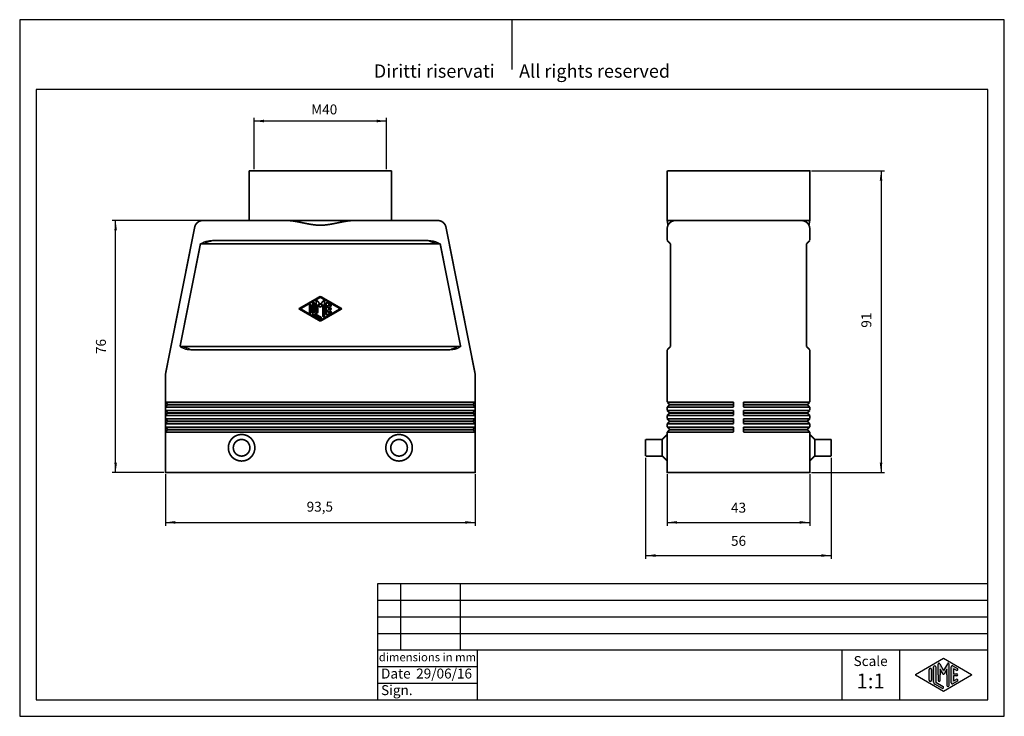
# Model space of a CAD drawing. Units: millimetres. Extents: x -297 to 0, y 0 to 210.
import ezdxf

# ---------------------------------------------------------------- set-up
doc = ezdxf.new("R2010")
doc.units = ezdxf.units.MM
for name, color, linetype in [('1', 7, 'Continuous'), ('Bemaßungen_TC_020513_DIN_', 7, 'Continuous'), ('Sichtbare_Kanten_TC_020513_DIN_', 7, 'Continuous')]:
    doc.layers.add(name, color=color, linetype=linetype)
doc.styles.add('CONVERTER_11', font='ARIAL.TTF', dxfattribs={"width": 1.2})
doc.styles.add('CONVERTER_12', font='ARIAL.TTF', dxfattribs={"width": 1.38})
doc.styles.add('CONVERTER_13', font='simplex.shx', dxfattribs={"width": 0.95})
doc.dimstyles.new('ME10_DIM_10', dxfattribs={"dimtxt": 3, "dimasz": 3, "dimexe": 1, "dimexo": 0.5, "dimgap": 2, "dimtad": 1, "dimdsep": 46, "dimtxsty": 'CONVERTER_13', "dimsah": 1, "dimcen": 0.09, "dimclrd": 7, "dimclre": 7, "dimclrt": 7, "dimadec": 0, "dimazin": 0, "dimtfac": 1, "dimtdec": 4, "dimtix": 1, "dimtmove": 0, "dimatfit": 3, "dimfxl": 1, "dimtolj": 1, "dimtzin": 0, "dimarcsym": 0})
doc.dimstyles.new('ME10_DIM_11', dxfattribs={"dimtxt": 3, "dimasz": 3, "dimexe": 1, "dimexo": 0.5, "dimgap": 2, "dimtad": 1, "dimdsep": 46, "dimtxsty": 'CONVERTER_13', "dimsah": 1, "dimcen": 0.09, "dimclrd": 7, "dimclre": 7, "dimclrt": 7, "dimadec": 0, "dimazin": 0, "dimtfac": 1, "dimtdec": 4, "dimtix": 1, "dimtmove": 0, "dimatfit": 3, "dimfxl": 1, "dimtolj": 1, "dimtzin": 0, "dimarcsym": 0})
doc.dimstyles.new('ME10_DIM_12', dxfattribs={"dimtxt": 3, "dimasz": 3, "dimexe": 1, "dimexo": 0.5, "dimgap": 2, "dimtad": 1, "dimdsep": 46, "dimtxsty": 'CONVERTER_13', "dimsah": 1, "dimcen": 0.09, "dimclrd": 7, "dimclre": 7, "dimclrt": 7, "dimadec": 0, "dimazin": 0, "dimtfac": 1, "dimtdec": 4, "dimtix": 1, "dimtmove": 0, "dimatfit": 3, "dimfxl": 1, "dimtolj": 1, "dimtzin": 0, "dimarcsym": 0})
doc.dimstyles.new('ME10_DIM_13', dxfattribs={"dimtxt": 3, "dimasz": 3, "dimexe": 1, "dimexo": 0.5, "dimgap": 2, "dimtad": 1, "dimdsep": 46, "dimtxsty": 'CONVERTER_13', "dimsah": 1, "dimcen": 0.09, "dimclrd": 7, "dimclre": 7, "dimclrt": 7, "dimadec": 0, "dimazin": 0, "dimtfac": 1, "dimtdec": 4, "dimtix": 1, "dimtmove": 0, "dimatfit": 3, "dimfxl": 1, "dimtolj": 1, "dimtzin": 0, "dimarcsym": 0})
doc.dimstyles.new('ME10_DIM_14', dxfattribs={"dimtxt": 3, "dimasz": 3, "dimexe": 1, "dimexo": 0.5, "dimgap": 2, "dimtad": 1, "dimdsep": 46, "dimtxsty": 'CONVERTER_13', "dimsah": 1, "dimcen": 0.09, "dimclrd": 7, "dimclre": 7, "dimclrt": 7, "dimadec": 0, "dimazin": 0, "dimtfac": 1, "dimtdec": 4, "dimtix": 1, "dimtmove": 0, "dimatfit": 3, "dimfxl": 1, "dimtolj": 1, "dimtzin": 0, "dimarcsym": 0})
doc.dimstyles.new('ME10_DIM_15', dxfattribs={"dimtxt": 3, "dimasz": 3, "dimexe": 1, "dimexo": 0.5, "dimgap": 2, "dimtad": 1, "dimdsep": 46, "dimtxsty": 'CONVERTER_13', "dimsah": 1, "dimcen": 0.09, "dimclrd": 7, "dimclre": 7, "dimclrt": 7, "dimadec": 0, "dimazin": 0, "dimtfac": 1, "dimtdec": 4, "dimtix": 1, "dimtmove": 0, "dimatfit": 3, "dimfxl": 1, "dimtolj": 1, "dimtzin": 0, "dimarcsym": 0})

# ---------------------------------------------------------------- blocks, each defined once
blk = doc.blocks.new('_formato_A4')
at = {"layer": '1', "linetype": 'Continuous'}
h = blk.add_hatch(color=7, dxfattribs=at)
edge = h.paths.add_edge_path()
edge.add_arc((-20.99036597792406, 14.92250016016737), 0.3333333333333712, 0, 180)
edge.add_line((-21.32369931125732, 14.92250016016737), (-21.32369931125732, 10.27002114803258))
edge.add_arc((-20.65703264459069, 10.2700211480327), 0.6666666666666323, 180.0000000000104, 240.0183606311572)
edge.add_line((-20.99018094691702, 9.692564090666906), (-18.8236067957539, 8.442617464995806))
edge.add_arc((-18.65703264459069, 8.731345993678701), 0.3333333333333673, 240.0183606311504, 420.0183606311505)
edge.add_line((-18.49045849342748, 9.020074522361597), (-20.65703264459069, 10.2700211480327))
edge.add_line((-20.65703264459069, 10.2700211480327), (-20.65703264459069, 14.92250016016737))
h = blk.add_hatch(color=7, dxfattribs=at)
edge = h.paths.add_edge_path()
edge.add_arc((-16.921998857066, 15.73121731203457), 0.2649662124753114, 0, 149.9999999999742, ccw=False)
edge.add_line((-16.65703264459069, 15.73121731203457), (-16.65703264459069, 9.308269070601796))
edge.add_arc((-16.99036597792394, 9.308269070601796), 0.3333333333333819, 180, 360, ccw=False)
edge.add_line((-17.32369931125732, 9.308269070601796), (-17.32369931125732, 12.5))
edge.add_line((-17.32369931125732, 12.5), (-17.32369931125732, 14.23205080756884))
edge.add_line((-17.32369931125732, 14.23205080756884), (-18.17936174395993, 12.75))
edge.add_arc((-18.32369931125732, 12.83333333333326), 0.1666666666666997, 209.999999999964, 330.00000000001944, ccw=False)
edge.add_line((-18.46803687855481, 12.75), (-19.32369931125732, 14.23205080756884))
edge.add_line((-19.32369931125732, 14.23205080756884), (-19.32369931125732, 12.5))
edge.add_line((-19.32369931125732, 12.5), (-19.32369931125732, 10.84758507263291))
edge.add_arc((-19.65703264459069, 10.84758507263291), 0.3333333333333712, 180, 360, ccw=False)
edge.add_line((-19.99036597792406, 10.84758507263291), (-19.99036597792406, 12.5))
edge.add_line((-19.99036597792406, 12.5), (-19.99036597792406, 15.73121731203457))
edge.add_arc((-19.72539976544874, 15.73121731203457), 0.2649662124753284, 30.000000000013813, 180, ccw=False)
edge.add_line((-19.49593229430059, 15.86370041827229), (-18.32369931125732, 13.83333333333326))
edge.add_line((-18.32369931125732, 13.83333333333326), (-17.15146632821404, 15.86370041827229))
h = blk.add_hatch(color=7, dxfattribs=at)
edge = h.paths.add_edge_path()
edge.add_arc((-15.65703264459069, 14.92250016016737), 0.3333333333333749, 60.01836063114941, 180)
edge.add_line((-15.99036597792394, 14.92250016016737), (-15.99036597792394, 10.07749983983263))
edge.add_arc((-15.65703264459069, 10.07749983983263), 0.3333333333332504, 180, 299.9816393688506)
edge.add_line((-15.49045849342747, 9.78877131114973), (-14.15712516009421, 10.55800208038033))
edge.add_arc((-14.32369931125731, 10.84673060906323), 0.3333333333333145, 299.9816393688326, 479.9816393688413)
edge.add_line((-14.49027346242053, 11.13545913774624), (-15.32369931125731, 10.65463653264794))
edge.add_line((-15.32369931125731, 10.65463653264794), (-15.32369931125731, 12.16666666666663))
edge.add_line((-15.32369931125731, 12.16666666666663), (-14.32369931125731, 12.16666666666663))
edge.add_arc((-14.32369931125731, 12.5), 0.3333333333333695, 270, 450)
edge.add_line((-14.32369931125731, 12.83333333333326), (-15.32369931125731, 12.83333333333326))
edge.add_line((-15.32369931125731, 12.83333333333326), (-15.32369931125731, 14.34536346735195))
edge.add_line((-15.32369931125731, 14.34536346735195), (-14.49027346242053, 13.86454086225376))
edge.add_arc((-14.32369931125731, 14.15326939093666), 0.3333333333333773, 240.0183606311493, 420.0183606311572)
edge.add_line((-14.15712516009421, 14.44199791961944), (-15.49045849342747, 15.21122868885027))
h = blk.add_hatch(color=7, dxfattribs=at)
edge = h.paths.add_edge_path()
edge.add_arc((-22.32369931125732, 14.15326939093666), 0.3333333333332611, 0, 180)
edge.add_line((-22.65703264459069, 14.15326939093666), (-22.65703264459069, 10.84673060906323))
edge.add_arc((-22.32369931125732, 10.84673060906323), 0.3333333333333677, 180, 360)
edge.add_line((-21.99036597792406, 10.84673060906323), (-21.99036597792406, 11.0392519172633))
edge.add_line((-21.99036597792406, 11.0392519172633), (-21.99036597792406, 14.15326939093666))
at = {"layer": '1', "color": 7, "linetype": 'Continuous'}
for p, q in [((0, 210.0000000000001), (-297.0000000000001, 210.0000000000001)), ((-297.0000000000001, 210.0000000000001), (-297.0000000000001, 0)), ((-148.5000000000003, 210.0000000000001), (-148.5000000000003, 195.0000000000001)), ((0, 0), (0, 210.0000000000001)), ((-292.0000000000002, 189), (-292.0000000000002, 5)), ((-5, 189), (-292.0000000000002, 189)), ((-5, 5), (-5, 189)), ((-189, 4.99999999999989), (-189, 40)), ((-189, 40), (-5, 40)), ((-182, 35), (-182, 40)), ((-163.9999999999999, 35), (-163.9999999999999, 40)), ((-189, 35), (-5, 35)), ((-182, 30), (-182, 35)), ((-163.9999999999999, 30), (-163.9999999999999, 35)), ((-189, 30), (-5, 30)), ((-182, 25), (-182, 30)), ((-163.9999999999999, 25), (-163.9999999999999, 30)), ((-189, 25), (-5, 25)), ((-182, 20), (-182, 25)), ((-163.9999999999999, 20), (-163.9999999999999, 25)), ((-189, 20), (-5, 20)), ((-159, 20), (-159, 5)), ((-49, 20), (-49, 5)), ((-31.64739862251463, 20), (-31.64739862251463, 5)), ((-189, 14.99999999999989), (-159, 14.99999999999989)), ((-26.74013458639888, 12.64436426434133), (-18.32369931125732, 17.5)), ((-21.32369931125732, 10.27002114803258), (-21.32369931125732, 14.92250016016737)), ((-20.65703264459069, 14.92250016016737), (-20.65703264459069, 10.2700211480327)), ((-19.99036597792406, 12.5), (-19.99036597792406, 15.73121731203457)), ((-19.49593229430059, 15.86370041827229), (-18.32369931125732, 13.83333333333326)), ((-18.32369931125732, 17.5), (-9.90726403611586, 12.64436426434133)), ((-17.15146632821404, 15.86370041827229), (-18.32369931125732, 13.83333333333326)), ((-16.65703264459069, 9.3082690706018), (-16.65703264459069, 15.73121731203457)), ((-15.99036597792394, 10.07749983983263), (-15.99036597792394, 14.92250016016737)), ((-15.49045849342747, 15.21122868885027), (-14.15712516009421, 14.44199791961944)), ((-18.32369931125732, 7.5), (-26.74013458639888, 12.35563573565855)), ((-22.65703264459069, 10.84673060906323), (-22.65703264459069, 14.15326939093666)), ((-21.99036597792406, 14.15326939093666), (-21.99036597792406, 11.0392519172633)), ((-19.99036597792406, 12.5), (-19.99036597792406, 10.84758507263291)), ((-19.32369931125732, 14.23205080756884), (-19.32369931125732, 12.5)), ((-18.46803687855481, 12.75), (-19.32369931125732, 14.23205080756884)), ((-19.32369931125732, 10.84758507263291), (-19.32369931125732, 12.5)), ((-9.90726403611586, 12.35563573565855), (-18.32369931125732, 7.5)), ((-17.32369931125732, 14.23205080756884), (-18.17936174395993, 12.75)), ((-17.32369931125732, 12.5), (-17.32369931125732, 14.23205080756884)), ((-17.32369931125732, 12.5), (-17.32369931125732, 9.3082690706018)), ((-15.32369931125731, 14.34536346735195), (-15.32369931125731, 12.83333333333326)), ((-14.49027346242053, 13.86454086225376), (-15.32369931125731, 14.34536346735195)), ((-15.32369931125731, 12.83333333333326), (-14.32369931125731, 12.83333333333326)), ((-15.32369931125731, 12.16666666666663), (-15.32369931125731, 10.65463653264794)), ((-14.32369931125731, 12.16666666666663), (-15.32369931125731, 12.16666666666663)), ((-189, 9.99999999999986), (-159, 9.99999999999986)), ((-21.99036597792406, 11.0392519172633), (-21.99036597792406, 10.84673060906323)), ((-18.8236067957539, 8.44261746499581), (-20.99018094691702, 9.69256409066691)), ((-20.65703264459069, 10.2700211480327), (-18.49045849342748, 9.0200745223616)), ((-14.15712516009421, 10.55800208038033), (-15.49045849342747, 9.78877131114973)), ((-15.32369931125731, 10.65463653264794), (-14.49027346242053, 11.13545913774624)), ((-292.0000000000002, 5), (-5, 5)), ((-297.0000000000001, 0), (0, 0))]:
    blk.add_line(p, q, dxfattribs=at)
for centre, radius, start, end in [((-20.99036597792406, 14.92250016016737), 0.3333333333333712, 0, 180), ((-19.72539976544874, 15.73121731203457), 0.2649662124753284, 30.00000000001384, 180), ((-16.921998857066, 15.73121731203457), 0.2649662124753114, 0, 149.9999999999743), ((-15.65703264459069, 14.92250016016737), 0.3333333333333749, 60.01836063114941, 180), ((-26.65684751081722, 12.5), 0.1666666666666105, 119.9816393688866, 240.0183606311338), ((-22.32369931125732, 14.15326939093666), 0.3333333333332611, 0, 180), ((-18.32369931125732, 12.83333333333326), 0.1666666666666997, 209.999999999964, 330.0000000000195), ((-14.32369931125731, 14.15326939093666), 0.3333333333333773, 240.0183606311493, 60.01836063115717), ((-14.32369931125731, 12.5), 0.3333333333333695, 270, 90), ((-9.99055111169741, 12.5), 0.1666666666666586, 299.9816393688334, 60.01836063114615), ((-22.32369931125732, 10.84673060906323), 0.3333333333333677, 180, 0), ((-20.65703264459069, 10.2700211480327), 0.6666666666666323, 180.0000000000104, 240.0183606311572), ((-19.65703264459069, 10.84758507263291), 0.3333333333333712, 180, 0), ((-18.65703264459069, 8.7313459936787), 0.3333333333333673, 240.0183606311504, 60.01836063115043), ((-16.99036597792394, 9.3082690706018), 0.3333333333333819, 180, 0), ((-15.65703264459069, 10.07749983983263), 0.3333333333332504, 180, 299.9816393688506), ((-14.32369931125731, 10.84673060906323), 0.3333333333333145, 299.9816393688326, 119.9816393688413)]:
    blk.add_arc(centre, radius, start, end, dxfattribs=at)
at = {"layer": '1', "color": 7}
for s, insert, char_height, attachment_point, line_spacing_factor, style in [('Diritti riservati      All rights reserved', (-145.5000000000003, 194.0000000000001), 4, 5, 1.32052821128451, 'CONVERTER_11'), ('dimensions in mm', (-174, 17.49999999999994), 2.5, 5, 0.60024009603842, 'CONVERTER_12'), ('Scale', (-40.3236993112573, 16.26063942075598), 3, 5, 1.32052821128451, 'CONVERTER_11'), ('Date', (-188, 12.49999999999987), 3, 4, 1.32052821128451, 'CONVERTER_11'), ('29/06/16', (-177.4, 12.49999999999987), 3, 4, 1.32052821128451, 'CONVERTER_11'), ('1:1', (-40.3236993112573, 10.06063942075605), 4.5, 5, 1.32052821128451, 'CONVERTER_11'), ('Sign.', (-188, 7.49999999999987), 3, 4, 1.32052821128451, 'CONVERTER_11')]:
    blk.add_mtext(s, dxfattribs=dict(at, insert=insert, char_height=char_height, attachment_point=attachment_point, line_spacing_factor=line_spacing_factor, style=style))
blk = doc.blocks.new('A4_oriz')
at = {"layer": '1'}
blk.add_blockref('_formato_A4', (0, 0), dxfattribs=at)
blk = doc.blocks.new('*D3')
at = {"layer": '1', "color": 7, "linetype": 'Continuous'}
for p, q in [((-58.18317940907011, 164.453830639053), (-36.18317940907713, 164.453830639053)), ((-37.18317940907713, 164.453830639053), (-37.18317940907713, 73.45383063905314)), ((-58.1831794090821, 73.45383063905314), (-36.18317940907713, 73.45383063905314))]:
    blk.add_line(p, q, dxfattribs=at)
at = {"layer": '1', "color": 7}
for points in [[(-36.78822191631494, 161.453830639053), (-37.57813690183931, 161.453830639053), (-37.18317940907713, 164.453830639053)], [(-37.57813690183931, 76.45383063905314), (-36.78822191631494, 76.45383063905314), (-37.18317940907713, 73.45383063905314)]]:
    blk.add_solid(points, dxfattribs=at)
at = {"layer": '1', "color": 7, "insert": (-39.18317940907713, 117.1538306390531), "char_height": 3, "attachment_point": 7, "rotation": 90, "line_spacing_factor": 0.60024009603842, "style": 'CONVERTER_13'}
blk.add_mtext('91', dxfattribs=at)
blk = doc.blocks.new('*D4')
at = {"layer": '1', "color": 7, "linetype": 'Continuous'}
for p, q in [((-108.1831794090771, 77.95383063905311), (-108.1831794090771, 47.4538306390531)), ((-52.18317940907713, 77.95383063905311), (-52.18317940907713, 47.4538306390531)), ((-108.1831794090771, 48.4538306390531), (-52.18317940907713, 48.4538306390531))]:
    blk.add_line(p, q, dxfattribs=at)
at = {"layer": '1', "color": 7}
for points in [[(-105.1831794090771, 48.84878813181529), (-105.1831794090771, 48.05887314629091), (-108.1831794090771, 48.4538306390531)], [(-55.18317940907713, 48.05887314629091), (-55.18317940907713, 48.84878813181529), (-52.18317940907713, 48.4538306390531)]]:
    blk.add_solid(points, dxfattribs=at)
at = {"layer": '1', "color": 7, "insert": (-82.43317940907711, 50.4538306390531), "char_height": 3, "attachment_point": 7, "rotation": 0.00013888888888888892, "line_spacing_factor": 0.60024009603842, "style": 'CONVERTER_13'}
blk.add_mtext('56', dxfattribs=at)
blk = doc.blocks.new('*D5')
at = {"layer": '1', "color": 7, "linetype": 'Continuous'}
for p, q in [((-101.6831794090821, 72.95383063905311), (-101.6831794090821, 57.4538306390531)), ((-58.6831794090821, 72.95383063905311), (-58.6831794090821, 57.4538306390531)), ((-101.6831794090821, 58.4538306390531), (-58.6831794090821, 58.4538306390531))]:
    blk.add_line(p, q, dxfattribs=at)
at = {"layer": '1', "color": 7}
for points in [[(-98.6831794090821, 58.84878813181529), (-98.6831794090821, 58.05887314629091), (-101.6831794090821, 58.4538306390531)], [(-61.6831794090821, 58.05887314629091), (-61.6831794090821, 58.84878813181529), (-58.6831794090821, 58.4538306390531)]]:
    blk.add_solid(points, dxfattribs=at)
at = {"layer": '1', "color": 7, "insert": (-82.4331794090821, 60.4538306390531), "char_height": 3, "attachment_point": 7, "rotation": 0.00013888888888888892, "line_spacing_factor": 0.60024009603842, "style": 'CONVERTER_13'}
blk.add_mtext('43', dxfattribs=at)
blk = doc.blocks.new('*D6')
at = {"layer": '1', "color": 7, "linetype": 'Continuous'}
for p, q in [((-253.0655248334748, 72.9538306390531), (-253.0655248334748, 57.45383063905309)), ((-159.5655248334751, 72.9538306390531), (-159.5655248334751, 57.45383063905309)), ((-253.0655248334748, 58.45383063905309), (-159.5655248334751, 58.45383063905309))]:
    blk.add_line(p, q, dxfattribs=at)
at = {"layer": '1', "color": 7}
for points in [[(-250.0655248334748, 58.84878813181528), (-250.0655248334748, 58.05887314629091), (-253.0655248334748, 58.45383063905309)], [(-162.5655248334751, 58.05887314629091), (-162.5655248334751, 58.84878813181528), (-159.5655248334751, 58.45383063905309)]]:
    blk.add_solid(points, dxfattribs=at)
at = {"layer": '1', "color": 7, "insert": (-210.440524833475, 60.75383063905309), "char_height": 3, "attachment_point": 7, "rotation": 0.00013888888888888892, "line_spacing_factor": 0.60024009603842, "style": 'CONVERTER_13'}
blk.add_mtext('93,5', dxfattribs=at)
blk = doc.blocks.new('*D7')
at = {"layer": '1', "color": 7, "linetype": 'Continuous'}
for p, q in [((-242.2638527355849, 149.453830639053), (-269.0655248334748, 149.453830639053)), ((-268.0655248334748, 73.45383063905314), (-268.0655248334748, 149.453830639053)), ((-253.5655248334748, 73.45383063905314), (-269.0655248334748, 73.45383063905314))]:
    blk.add_line(p, q, dxfattribs=at)
at = {"layer": '1', "color": 7}
for points in [[(-267.6705673407126, 146.453830639053), (-268.460482326237, 146.453830639053), (-268.0655248334748, 149.453830639053)], [(-268.460482326237, 76.45383063905314), (-267.6705673407126, 76.45383063905314), (-268.0655248334748, 73.45383063905314)]]:
    blk.add_solid(points, dxfattribs=at)
at = {"layer": '1', "color": 7, "insert": (-270.0655248334748, 109.2038306390531), "char_height": 3, "attachment_point": 7, "rotation": 90, "line_spacing_factor": 0.60024009603842, "style": 'CONVERTER_13'}
blk.add_mtext('76', dxfattribs=at)
blk = doc.blocks.new('*D8')
at = {"layer": '1', "color": 7, "linetype": 'Continuous'}
for p, q in [((-226.315524833475, 164.953830639053), (-226.315524833475, 180.453830639053)), ((-186.315524833475, 179.453830639053), (-226.315524833475, 179.453830639053)), ((-186.315524833475, 164.953830639053), (-186.315524833475, 180.453830639053))]:
    blk.add_line(p, q, dxfattribs=at)
at = {"layer": '1', "color": 7}
for points in [[(-223.315524833475, 179.8487881318152), (-223.315524833475, 179.0588731462908), (-226.315524833475, 179.453830639053)], [(-189.315524833475, 179.0588731462908), (-189.315524833475, 179.8487881318152), (-186.315524833475, 179.453830639053)]]:
    blk.add_solid(points, dxfattribs=at)
at = {"layer": '1', "color": 7, "insert": (-209.0755248334678, 181.4538246758447), "char_height": 3, "attachment_point": 7, "rotation": 0.00013888888888888892, "line_spacing_factor": 0.60024009603842, "style": 'CONVERTER_13'}
blk.add_mtext('\\C7;M\\C7;40', dxfattribs=at)

msp = doc.modelspace()

# ---------------------------------------------------------------- linework, layer by layer
at = {"layer": 'Bemaßungen_TC_020513_DIN_', "color": 7}
for p in [(-58.68317940907011, 164.453830639053), (-238.1952752393992, 149.453830639053), (-108.1831794090771, 80.9538306390531), (-52.18317940907713, 80.9538306390531), (-253.0655248334748, 73.4538306390531), (-247.0655248334748, 73.4538306390531), (-159.5655248334751, 73.4538306390531), (-101.6831794090821, 73.4538306390531), (-64.68317940908412, 73.4538306390531), (-58.6831794090821, 73.4538306390531)]:
    msp.add_point(p, dxfattribs=at)
at = {"layer": 'Sichtbare_Kanten_TC_020513_DIN_', "color": 7, "linetype": 'Continuous', "const_width": 0.5}
for points in [[(-227.8155248334748, 164.453830639053), (-227.8155248334748, 149.453830639053)], [(-227.8155248334748, 164.453830639053), (-226.315524833475, 164.453830639053)], [(-226.315524833475, 164.453830639053), (-186.315524833475, 164.453830639053)], [(-186.315524833475, 164.453830639053), (-184.8155248334751, 164.453830639053)], [(-184.8155248334751, 164.453830639053), (-184.8155248334751, 149.453830639053)], [(-101.6831794090701, 164.453830639053), (-101.6831794090701, 149.453830639053)], [(-101.6831794090701, 164.453830639053), (-58.68317940907011, 164.453830639053)], [(-58.68317940907011, 164.453830639053), (-58.68317940907011, 149.453830639053)], [(-241.7638527355849, 149.453830639053), (-238.1952752393992, 149.453830639053)], [(-216.3778307322239, 149.453830639053), (-238.1952752393992, 149.453830639053)], [(-216.3778307322239, 149.453830639053), (-196.2532189347261, 149.453830639053)], [(-196.2532189061981, 149.453829685379), (-196.7295702865461, 149.442051807571), (-197.212699311052, 149.409397998977), (-197.7014645507676, 149.359377781082), (-198.1960483959061, 149.294823566604), (-198.695574062143, 149.218105236221), (-199.1987803151948, 149.131602207351), (-199.7041603496415, 149.037698665787), (-200.2095332315308, 148.938683429886), (-200.7142725160462, 148.836482921768), (-201.2179508378846, 148.733018795181), (-201.7201429179055, 148.630188862015), (-202.2204222848756, 148.529910007644), (-202.7183630636079, 148.434094349075), (-203.2135390808923, 148.344639698196), (-203.7055241635186, 148.263467708755), (-204.1968878677232, 148.19213763826), (-204.6906831434113, 148.132337490249), (-205.1873398145778, 148.086136737991), (-205.6865121742827, 148.055576244522), (-206.1867499018205, 148.042129436661), (-206.687270136748, 148.046459118057), (-207.1869511475903, 148.068336406875), (-207.6853987148148, 148.106736103225), (-208.1813227703912, 148.15988914125), (-208.6746556630475, 148.225692669082), (-209.1659289172036, 148.302005687881), (-209.6561345031602, 148.38669673555), (-210.1454516818864, 148.477949062515), (-210.6339588334901, 148.573984066177), (-211.1217334440095, 148.673023143936), (-211.6088535955293, 148.773273388076), (-212.0953961780412, 148.87296096437), (-212.5759318044526, 148.969267765213), (-213.0437907150132, 149.05965224855), (-213.4991958310944, 149.143151203323), (-213.9423897436005, 149.218801418472), (-214.3736150434357, 149.285639682937), (-214.7931137254578, 149.342707554031), (-215.2011289766175, 149.389041820694), (-215.5984523465974, 149.42372218721), (-215.9905543496949, 149.445933262039), (-216.3778307607514, 149.453829685379)], [(-174.4357744275501, 149.453830639053), (-196.2532189347261, 149.453830639053)], [(-174.4357744275501, 149.453830639053), (-170.8671969313651, 149.453830639053)], [(-101.4341544436961, 148.041539880298), (-101.6831794090701, 149.453830639053)], [(-101.6831794090701, 149.453830639053), (-99.18317940907312, 149.453830639053)], [(-99.18317940907312, 149.453830639053), (-95.6831794090811, 149.453830639053)], [(-64.6831794090811, 149.453830639053), (-95.6831794090811, 149.453830639053)], [(-64.6831794090811, 149.453830639053), (-61.18317940907312, 149.453830639053)], [(-61.18317940907312, 149.453830639053), (-58.68317940907011, 149.453830639053)], [(-58.93220437444413, 148.041539880298), (-58.68317940907011, 149.453830639053)], [(-244.2158101357962, 147.441585605762), (-252.9502225939819, 103.53345811326)], [(-159.6808270729681, 103.533458113261), (-168.4152395311531, 147.441585605762)], [(-101.6831794090801, 146.953830639053), (-101.6831794090801, 143.453830639053)], [(-58.68317940908011, 143.453830639053), (-58.68317940908011, 146.953830639053)], [(-248.638712507861, 111.453830639053), (-242.4720458411943, 142.453830639053)], [(-242.4720458411943, 142.453830639053), (-170.1590038257551, 142.453830639053)], [(-238.891511798539, 143.453830639053), (-173.7395378684111, 143.453830639053)], [(-170.1590038257551, 142.453830639053), (-163.9923371590891, 111.453830639053)], [(-100.6831794090811, 142.453830639053), (-101.6831794090801, 143.453830639053)], [(-100.6831794090811, 142.453830639053), (-100.6831794090831, 111.453830639053)], [(-58.68317940908011, 143.453830639053), (-59.68317940908111, 142.453830639053)], [(-59.68317940908312, 111.453830639053), (-59.68317940908111, 142.453830639053)], [(-212.8159694385009, 122.853830639053), (-206.3155248334748, 126.602420361285)], [(-206.3155248334748, 126.313830639053), (-212.3155248334748, 122.853830639053)], [(-207.5655248334748, 121.863830639053), (-207.5655248334748, 124.986830694584)], [(-207.1151941384279, 125.136388752281), (-206.3155248334748, 124.065244140375)], [(-206.3155248334748, 126.602420361285), (-199.8150802284487, 122.853830639053)], [(-200.3155248334748, 122.853830639053), (-206.3155248334748, 126.313830639053)], [(-206.3155248334748, 124.065244140375), (-205.5158555285217, 125.136388752281)], [(-205.0655248334748, 124.986830694584), (-205.0655248334748, 120.720830583522)], [(-204.1906358859823, 124.626734457095), (-203.1906358859823, 124.050067790428)], [(-206.3155248334748, 119.105240916821), (-212.8159694385009, 122.853830639053)], [(-212.3155248334748, 122.853830639053), (-206.3155248334748, 119.393830639053)], [(-209.5655248334748, 121.863830639053), (-209.5655248334748, 123.843830639053)], [(-209.0655248334748, 123.843830639053), (-209.0655248334748, 121.863830639053)], [(-208.5655248334748, 121.297497250189), (-208.5655248334748, 124.410164027917)], [(-208.0655248334748, 124.410164027917), (-208.0655248334748, 121.441920305754)], [(-207.0655248334748, 124.234061666318), (-207.0655248334748, 121.863830639053)], [(-206.3155248334748, 123.229448316833), (-207.0655248334748, 124.234061666318)], [(-205.5655248334748, 124.234061666318), (-206.3155248334748, 123.229448316833)], [(-206.3155248334748, 119.393830639053), (-200.3155248334748, 122.853830639053)], [(-199.8150802284487, 122.853830639053), (-206.3155248334748, 119.105240916821)], [(-205.5655248334748, 120.720830583522), (-205.5655248334748, 124.234061666318)], [(-204.5655248334748, 121.297497250189), (-204.5655248334748, 124.410164027917)], [(-203.1906358859823, 121.657593487678), (-204.1906358859823, 121.080926821011)], [(-203.4404137809673, 123.616926932073), (-204.0655248334748, 123.977407639019)], [(-204.0655248334748, 123.977407639019), (-204.0655248334748, 123.103830639053)], [(-204.0655248334748, 123.103830639053), (-203.3155248334748, 123.103830639053)], [(-204.0655248334748, 122.603830639053), (-204.0655248334748, 121.730253639087)], [(-203.3155248334748, 122.603830639053), (-204.0655248334748, 122.603830639053)], [(-204.0655248334748, 121.730253639087), (-203.4404137809673, 122.090734346033)], [(-206.4404137809673, 119.927593487678), (-208.4404137809673, 121.080926821011)], [(-208.0655248334748, 121.441920305754), (-206.1906358859823, 120.360734346033)], [(-248.638712507861, 111.453830639053), (-163.9923371590891, 111.453830639053)], [(-167.1750217393781, 110.453830639053), (-245.4560279275713, 110.453830639053)], [(-101.6831794090821, 110.453830639053), (-100.6831794090831, 111.453830639053)], [(-101.6831794090821, 110.453830639053), (-101.6831794090821, 102.36284619316)], [(-59.68317940908312, 111.453830639053), (-58.6831794090821, 110.453830639053)], [(-58.6831794090821, 102.36284619316), (-58.6831794090821, 110.453830639053)], [(-253.0655248334748, 102.36284619316), (-253.0655248334748, 94.7038306390531)], [(-159.5655248334751, 94.7038306390531), (-159.5655248334751, 102.36284619316)], [(-101.6831794090821, 102.36284619316), (-101.6831794090821, 94.7038306390531)], [(-58.6831794090821, 94.7038306390531), (-58.6831794090821, 102.36284619316)], [(-253.0655248334748, 94.7038306390531), (-252.3655248334748, 94.0038306390531)], [(-253.0655248334748, 94.7038306390531), (-253.0655248334748, 93.2038306390531)], [(-253.0655248334748, 94.7038306390531), (-247.0655248334748, 94.7038306390531)], [(-253.0655248334748, 93.2038306390531), (-252.3655248334748, 93.9038306390531)], [(-247.0655248334748, 93.2038306390531), (-253.0655248334748, 93.2038306390531)], [(-253.0655248334748, 93.2038306390531), (-253.0655248334748, 92.2038306390531)], [(-253.0655248334748, 92.2038306390531), (-252.3655248334748, 91.5038306390531)], [(-253.0655248334748, 92.2038306390531), (-253.0655248334748, 90.7038306390531)], [(-253.0655248334748, 92.2038306390531), (-247.0655248334748, 92.2038306390531)], [(-252.3655248334748, 93.9038306390531), (-252.3655248334748, 94.0038306390531)], [(-247.0655248334748, 94.0038306390531), (-252.3655248334748, 94.0038306390531)], [(-252.3655248334748, 93.9038306390531), (-247.0655248334748, 93.9038306390531)], [(-165.5655248334751, 94.7038306390531), (-247.0655248334748, 94.7038306390531)], [(-247.0655248334748, 94.0038306390531), (-165.5655248334751, 94.0038306390531)], [(-165.5655248334751, 93.9038306390531), (-247.0655248334748, 93.9038306390531)], [(-247.0655248334748, 93.2038306390531), (-165.5655248334751, 93.2038306390531)], [(-165.5655248334751, 92.2038306390531), (-247.0655248334748, 92.2038306390531)], [(-165.5655248334751, 94.7038306390531), (-159.5655248334751, 94.7038306390531)], [(-160.2655248334751, 94.0038306390531), (-165.5655248334751, 94.0038306390531)], [(-165.5655248334751, 93.9038306390531), (-160.2655248334751, 93.9038306390531)], [(-159.5655248334751, 93.2038306390531), (-165.5655248334751, 93.2038306390531)], [(-165.5655248334751, 92.2038306390531), (-159.5655248334751, 92.2038306390531)], [(-160.2655248334751, 94.0038306390531), (-159.5655248334751, 94.7038306390531)], [(-160.2655248334751, 93.9038306390531), (-160.2655248334751, 94.0038306390531)], [(-159.5655248334751, 93.2038306390531), (-160.2655248334751, 93.9038306390531)], [(-160.2655248334751, 91.5038306390531), (-159.5655248334751, 92.2038306390531)], [(-159.5655248334751, 93.2038306390531), (-159.5655248334751, 94.7038306390531)], [(-159.5655248334751, 92.2038306390531), (-159.5655248334751, 93.2038306390531)], [(-159.5655248334751, 90.7038306390531), (-159.5655248334751, 92.2038306390531)], [(-100.9831794090821, 94.0038306390531), (-101.6831794090821, 94.7038306390531)], [(-101.6831794090821, 94.7038306390531), (-95.68317940908412, 94.7038306390531)], [(-100.9831794090821, 93.9038306390531), (-101.6831794090821, 93.2038306390531)], [(-101.6831794090821, 93.2038306390531), (-101.6831794090821, 92.2038306390531)], [(-95.68317940908412, 93.2038306390531), (-101.6831794090821, 93.2038306390531)], [(-100.9831794090821, 91.5038306390531), (-101.6831794090821, 92.2038306390531)], [(-101.6831794090821, 92.2038306390531), (-95.68317940908412, 92.2038306390531)], [(-100.9831794090821, 93.9038306390531), (-100.9831794090821, 94.0038306390531)], [(-100.9831794090821, 94.0038306390531), (-95.68317940908412, 94.0038306390531)], [(-95.68317940908412, 93.9038306390531), (-100.9831794090821, 93.9038306390531)], [(-81.68317940908412, 94.7038306390531), (-95.68317940908412, 94.7038306390531)], [(-81.68317940908412, 94.0038306390531), (-95.68317940908412, 94.0038306390531)], [(-95.68317940908412, 93.9038306390531), (-81.68317940908412, 93.9038306390531)], [(-95.68317940908412, 93.2038306390531), (-81.68317940908412, 93.2038306390531)], [(-81.68317940908412, 92.2038306390531), (-95.68317940908412, 92.2038306390531)], [(-81.68317940908412, 93.2038306390531), (-81.68317940908412, 94.7038306390531)], [(-81.68317940908412, 90.7038306390531), (-81.68317940908412, 92.2038306390531)], [(-64.68317940908412, 94.7038306390531), (-78.68317940908412, 94.7038306390531)], [(-78.68317940908412, 94.7038306390531), (-78.68317940908412, 93.2038306390531)], [(-78.68317940908412, 94.0038306390531), (-64.68317940908412, 94.0038306390531)], [(-64.68317940908412, 93.9038306390531), (-78.68317940908412, 93.9038306390531)], [(-78.68317940908412, 93.2038306390531), (-64.68317940908412, 93.2038306390531)], [(-64.68317940908412, 92.2038306390531), (-78.68317940908412, 92.2038306390531)], [(-78.68317940908412, 92.2038306390531), (-78.68317940908412, 90.7038306390531)], [(-64.68317940908412, 94.7038306390531), (-58.6831794090821, 94.7038306390531)], [(-59.38317940908212, 94.0038306390531), (-64.68317940908412, 94.0038306390531)], [(-64.68317940908412, 93.9038306390531), (-59.38317940908212, 93.9038306390531)], [(-58.6831794090821, 93.2038306390531), (-64.68317940908412, 93.2038306390531)], [(-64.68317940908412, 92.2038306390531), (-58.6831794090821, 92.2038306390531)], [(-58.6831794090821, 94.7038306390531), (-59.38317940908212, 94.0038306390531)], [(-59.38317940908212, 93.9038306390531), (-59.38317940908212, 94.0038306390531)], [(-58.6831794090821, 93.2038306390531), (-59.38317940908212, 93.9038306390531)], [(-58.6831794090821, 92.2038306390531), (-59.38317940908212, 91.5038306390531)], [(-58.6831794090821, 92.2038306390531), (-58.6831794090821, 93.2038306390531)], [(-253.0655248334748, 90.7038306390531), (-252.3655248334748, 91.4038306390531)], [(-247.0655248334748, 90.7038306390531), (-253.0655248334748, 90.7038306390531)], [(-253.0655248334748, 90.7038306390531), (-253.0655248334748, 89.7038306390531)], [(-253.0655248334748, 89.7038306390531), (-252.3655248334748, 89.0038306390531)], [(-253.0655248334748, 89.7038306390531), (-253.0655248334748, 88.2038306390531)], [(-253.0655248334748, 89.7038306390531), (-247.0655248334748, 89.7038306390531)], [(-253.0655248334748, 88.2038306390531), (-252.3655248334748, 88.9038306390531)], [(-252.3655248334748, 91.4038306390531), (-252.3655248334748, 91.5038306390531)], [(-247.0655248334748, 91.5038306390531), (-252.3655248334748, 91.5038306390531)], [(-252.3655248334748, 91.4038306390531), (-247.0655248334748, 91.4038306390531)], [(-252.3655248334748, 88.9038306390531), (-252.3655248334748, 89.0038306390531)], [(-247.0655248334748, 89.0038306390531), (-252.3655248334748, 89.0038306390531)], [(-252.3655248334748, 88.9038306390531), (-247.0655248334748, 88.9038306390531)], [(-247.0655248334748, 91.5038306390531), (-165.5655248334751, 91.5038306390531)], [(-165.5655248334751, 91.4038306390531), (-247.0655248334748, 91.4038306390531)], [(-247.0655248334748, 90.7038306390531), (-165.5655248334751, 90.7038306390531)], [(-165.5655248334751, 89.7038306390531), (-247.0655248334748, 89.7038306390531)], [(-247.0655248334748, 89.0038306390531), (-165.5655248334751, 89.0038306390531)], [(-165.5655248334751, 88.9038306390531), (-247.0655248334748, 88.9038306390531)], [(-160.2655248334751, 91.5038306390531), (-165.5655248334751, 91.5038306390531)], [(-165.5655248334751, 91.4038306390531), (-160.2655248334751, 91.4038306390531)], [(-159.5655248334751, 90.7038306390531), (-165.5655248334751, 90.7038306390531)], [(-165.5655248334751, 89.7038306390531), (-159.5655248334751, 89.7038306390531)], [(-160.2655248334751, 89.0038306390531), (-165.5655248334751, 89.0038306390531)], [(-165.5655248334751, 88.9038306390531), (-160.2655248334751, 88.9038306390531)], [(-160.2655248334751, 91.4038306390531), (-160.2655248334751, 91.5038306390531)], [(-159.5655248334751, 90.7038306390531), (-160.2655248334751, 91.4038306390531)], [(-160.2655248334751, 89.0038306390531), (-159.5655248334751, 89.7038306390531)], [(-160.2655248334751, 88.9038306390531), (-160.2655248334751, 89.0038306390531)], [(-159.5655248334751, 88.2038306390531), (-160.2655248334751, 88.9038306390531)], [(-159.5655248334751, 89.7038306390531), (-159.5655248334751, 90.7038306390531)], [(-159.5655248334751, 88.2038306390531), (-159.5655248334751, 89.7038306390531)], [(-100.9831794090821, 91.4038306390531), (-101.6831794090821, 90.7038306390531)], [(-101.6831794090821, 90.7038306390531), (-101.6831794090821, 89.7038306390531)], [(-95.68317940908412, 90.7038306390531), (-101.6831794090821, 90.7038306390531)], [(-100.9831794090821, 89.0038306390531), (-101.6831794090821, 89.7038306390531)], [(-101.6831794090821, 89.7038306390531), (-95.68317940908412, 89.7038306390531)], [(-100.9831794090821, 88.9038306390531), (-101.6831794090821, 88.2038306390531)], [(-100.9831794090821, 91.4038306390531), (-100.9831794090821, 91.5038306390531)], [(-100.9831794090821, 91.5038306390531), (-95.68317940908412, 91.5038306390531)], [(-95.68317940908412, 91.4038306390531), (-100.9831794090821, 91.4038306390531)], [(-100.9831794090821, 88.9038306390531), (-100.9831794090821, 89.0038306390531)], [(-100.9831794090821, 89.0038306390531), (-95.68317940908412, 89.0038306390531)], [(-95.68317940908412, 88.9038306390531), (-100.9831794090821, 88.9038306390531)], [(-81.68317940908412, 91.5038306390531), (-95.68317940908412, 91.5038306390531)], [(-95.68317940908412, 91.4038306390531), (-81.68317940908412, 91.4038306390531)], [(-95.68317940908412, 90.7038306390531), (-81.68317940908412, 90.7038306390531)], [(-81.68317940908412, 89.7038306390531), (-95.68317940908412, 89.7038306390531)], [(-81.68317940908412, 89.0038306390531), (-95.68317940908412, 89.0038306390531)], [(-95.68317940908412, 88.9038306390531), (-81.68317940908412, 88.9038306390531)], [(-81.68317940908412, 88.2038306390531), (-81.68317940908412, 89.7038306390531)], [(-78.68317940908412, 91.5038306390531), (-64.68317940908412, 91.5038306390531)], [(-64.68317940908412, 91.4038306390531), (-78.68317940908412, 91.4038306390531)], [(-78.68317940908412, 90.7038306390531), (-64.68317940908412, 90.7038306390531)], [(-64.68317940908412, 89.7038306390531), (-78.68317940908412, 89.7038306390531)], [(-78.68317940908412, 89.7038306390531), (-78.68317940908412, 88.2038306390531)], [(-78.68317940908412, 89.0038306390531), (-64.68317940908412, 89.0038306390531)], [(-64.68317940908412, 88.9038306390531), (-78.68317940908412, 88.9038306390531)], [(-59.38317940908212, 91.5038306390531), (-64.68317940908412, 91.5038306390531)], [(-64.68317940908412, 91.4038306390531), (-59.38317940908212, 91.4038306390531)], [(-58.6831794090821, 90.7038306390531), (-64.68317940908412, 90.7038306390531)], [(-64.68317940908412, 89.7038306390531), (-58.6831794090821, 89.7038306390531)], [(-59.38317940908212, 89.0038306390531), (-64.68317940908412, 89.0038306390531)], [(-64.68317940908412, 88.9038306390531), (-59.38317940908212, 88.9038306390531)], [(-59.38317940908212, 91.4038306390531), (-59.38317940908212, 91.5038306390531)], [(-58.6831794090821, 90.7038306390531), (-59.38317940908212, 91.4038306390531)], [(-58.6831794090821, 89.7038306390531), (-59.38317940908212, 89.0038306390531)], [(-59.38317940908212, 88.9038306390531), (-59.38317940908212, 89.0038306390531)], [(-58.6831794090821, 88.2038306390531), (-59.38317940908212, 88.9038306390531)], [(-58.6831794090821, 89.7038306390531), (-58.6831794090821, 90.7038306390531)], [(-247.0655248334748, 88.2038306390531), (-253.0655248334748, 88.2038306390531)], [(-253.0655248334748, 88.2038306390531), (-253.0655248334748, 87.2038306390531)], [(-253.0655248334748, 87.2038306390531), (-252.3655248334748, 86.5038306390531)], [(-253.0655248334748, 87.2038306390531), (-253.0655248334748, 85.7038306390531)], [(-253.0655248334748, 87.2038306390531), (-247.0655248334748, 87.2038306390531)], [(-253.0655248334748, 85.7038306390531), (-252.3655248334748, 86.4038306390531)], [(-252.3655248334748, 86.4038306390531), (-252.3655248334748, 86.5038306390531)], [(-247.0655248334748, 86.5038306390531), (-252.3655248334748, 86.5038306390531)], [(-252.3655248334748, 86.4038306390531), (-247.0655248334748, 86.4038306390531)], [(-247.0655248334748, 88.2038306390531), (-165.5655248334751, 88.2038306390531)], [(-165.5655248334751, 87.2038306390531), (-247.0655248334748, 87.2038306390531)], [(-247.0655248334748, 86.5038306390531), (-165.5655248334751, 86.5038306390531)], [(-165.5655248334751, 86.4038306390531), (-247.0655248334748, 86.4038306390531)], [(-159.5655248334751, 88.2038306390531), (-165.5655248334751, 88.2038306390531)], [(-165.5655248334751, 87.2038306390531), (-159.5655248334751, 87.2038306390531)], [(-160.2655248334751, 86.5038306390531), (-165.5655248334751, 86.5038306390531)], [(-165.5655248334751, 86.4038306390531), (-160.2655248334751, 86.4038306390531)], [(-160.2655248334751, 86.5038306390531), (-159.5655248334751, 87.2038306390531)], [(-160.2655248334751, 86.4038306390531), (-160.2655248334751, 86.5038306390531)], [(-159.5655248334751, 85.7038306390531), (-160.2655248334751, 86.4038306390531)], [(-159.5655248334751, 87.2038306390531), (-159.5655248334751, 88.2038306390531)], [(-159.5655248334751, 85.7038306390531), (-159.5655248334751, 87.2038306390531)], [(-101.6831794090821, 88.2038306390531), (-101.6831794090821, 87.2038306390531)], [(-95.68317940908412, 88.2038306390531), (-101.6831794090821, 88.2038306390531)], [(-100.9831794090821, 86.5038306390531), (-101.6831794090821, 87.2038306390531)], [(-101.6831794090821, 87.2038306390531), (-95.68317940908412, 87.2038306390531)], [(-101.6831794090821, 85.7038306390531), (-100.9831794090821, 86.4038306390531)], [(-100.9831794090821, 86.4038306390531), (-100.9831794090821, 86.5038306390531)], [(-100.9831794090821, 86.5038306390531), (-95.68317940908412, 86.5038306390531)], [(-95.68317940908412, 86.4038306390531), (-100.9831794090821, 86.4038306390531)], [(-95.68317940908412, 88.2038306390531), (-81.68317940908412, 88.2038306390531)], [(-81.68317940908412, 87.2038306390531), (-95.68317940908412, 87.2038306390531)], [(-81.68317940908412, 86.5038306390531), (-95.68317940908412, 86.5038306390531)], [(-95.68317940908412, 86.4038306390531), (-81.68317940908412, 86.4038306390531)], [(-81.68317940908412, 85.7038306390531), (-81.68317940908412, 87.2038306390531)], [(-78.68317940908412, 88.2038306390531), (-64.68317940908412, 88.2038306390531)], [(-64.68317940908412, 87.2038306390531), (-78.68317940908412, 87.2038306390531)], [(-78.68317940908412, 87.2038306390531), (-78.68317940908412, 85.7038306390531)], [(-78.68317940908412, 86.5038306390531), (-64.68317940908412, 86.5038306390531)], [(-64.68317940908412, 86.4038306390531), (-78.68317940908412, 86.4038306390531)], [(-58.6831794090821, 88.2038306390531), (-64.68317940908412, 88.2038306390531)], [(-64.68317940908412, 87.2038306390531), (-58.6831794090821, 87.2038306390531)], [(-59.38317940908212, 86.5038306390531), (-64.68317940908412, 86.5038306390531)], [(-64.68317940908412, 86.4038306390531), (-59.38317940908212, 86.4038306390531)], [(-58.6831794090821, 87.2038306390531), (-59.38317940908212, 86.5038306390531)], [(-59.38317940908212, 86.4038306390531), (-59.38317940908212, 86.5038306390531)], [(-58.6831794090821, 85.7038306390531), (-59.38317940908212, 86.4038306390531)], [(-58.6831794090821, 87.2038306390531), (-58.6831794090821, 88.2038306390531)], [(-247.0655248334748, 85.7038306390531), (-253.0655248334748, 85.7038306390531)], [(-253.0655248334748, 85.7038306390531), (-253.0655248334748, 73.4538306390531)], [(-247.0655248334748, 85.7038306390531), (-165.5655248334751, 85.7038306390531)], [(-159.5655248334751, 85.7038306390531), (-165.5655248334751, 85.7038306390531)], [(-159.5655248334751, 73.4538306390531), (-159.5655248334751, 85.7038306390531)], [(-103.1831794090771, 83.4538306390531), (-108.1831794090771, 83.4538306390531)], [(-108.1831794090771, 83.4538306390531), (-108.1831794090771, 78.4538306390531)], [(-103.1831794090771, 83.4538306390531), (-101.6831794090771, 84.9538306390531)], [(-103.1831794090771, 83.4538306390531), (-103.1831794090771, 78.4538306390531)], [(-101.6831794090821, 85.7038306390531), (-101.6831794090821, 73.4538306390531)], [(-95.68317940908412, 85.7038306390531), (-101.6831794090821, 85.7038306390531)], [(-95.68317940908412, 85.7038306390531), (-81.68317940908412, 85.7038306390531)], [(-78.68317940908412, 85.7038306390531), (-64.68317940908412, 85.7038306390531)], [(-58.6831794090821, 85.7038306390531), (-64.68317940908412, 85.7038306390531)], [(-58.6831794090821, 73.4538306390531), (-58.6831794090821, 85.7038306390531)], [(-57.18317940907713, 83.4538306390531), (-58.68317940907713, 84.9538306390531)], [(-52.18317940907713, 83.4538306390531), (-57.18317940907713, 83.4538306390531)], [(-57.18317940907713, 83.4538306390531), (-57.18317940907713, 78.4538306390531)], [(-52.18317940907713, 83.4538306390531), (-52.18317940907713, 78.4538306390531)], [(-103.1831794090771, 78.4538306390531), (-108.1831794090771, 78.4538306390531)], [(-103.1831794090771, 78.4538306390531), (-101.6831794090771, 76.9538306390531)], [(-57.18317940907713, 78.4538306390531), (-58.68317940907713, 76.9538306390531)], [(-52.18317940907713, 78.4538306390531), (-57.18317940907713, 78.4538306390531)], [(-247.0655248334748, 73.4538306390531), (-253.0655248334748, 73.4538306390531)], [(-165.5655248334751, 73.4538306390531), (-247.0655248334748, 73.4538306390531)], [(-159.5655248334751, 73.4538306390531), (-165.5655248334751, 73.4538306390531)], [(-95.68317940908412, 73.4538306390531), (-101.6831794090821, 73.4538306390531)], [(-64.68317940908412, 73.4538306390531), (-95.68317940908412, 73.4538306390531)], [(-58.6831794090821, 73.4538306390531), (-64.68317940908412, 73.4538306390531)]]:
    msp.add_lwpolyline(points, dxfattribs=at)
for points in [[(-241.7638527355849, 149.453830639053, 0.3578023673599), (-244.2158101357962, 147.441585605762, 0.3578023673599)], [(-168.4152395311531, 147.441585605762, 0.35780236735991), (-170.8671969313651, 149.453830639053, 0.35780236735991)], [(-99.18317940907312, 149.453830639053, 0.41421356237391), (-101.6831794090801, 146.953830639053, 0.41421356237391)], [(-58.68317940908011, 146.953830639053, 0.41421356237228), (-61.18317940907312, 149.453830639053, 0.41421356237228)], [(-208.0655248334748, 124.410164027917, 1), (-208.5655248334748, 124.410164027917, 1)], [(-207.1151941384279, 125.136388752281, 0.72159827097443), (-207.5655248334748, 124.986830694584, 0.72159827097443)], [(-205.0655248334748, 124.986830694584, 0.72159827097446), (-205.5158555285217, 125.136388752281, 0.72159827097446)], [(-204.1906358859823, 124.626734457095, 0.57717933062332), (-204.5655248334748, 124.410164027917, 0.57717933062332)], [(-209.0655248334748, 123.843830639053, 1), (-209.5655248334748, 123.843830639053, 1)], [(-209.5655248334748, 121.863830639053, 1), (-209.0655248334748, 121.863830639053, 1)], [(-207.5655248334748, 121.863830639053, 1), (-207.0655248334748, 121.863830639053, 1)], [(-203.4404137809673, 123.616926932073, 0.99999999999899), (-203.1906358859823, 124.050067790428, 0.99999999999899)], [(-203.1906358859823, 121.657593487678, 0.99999999999899), (-203.4404137809673, 122.090734346033, 0.99999999999899)], [(-203.3155248334748, 122.603830639053, 1), (-203.3155248334748, 123.103830639053, 1)], [(-208.5655248334748, 121.297497250189, 0.26808661587619), (-208.4404137809673, 121.080926821011, 0.26808661587619)], [(-206.4404137809673, 119.927593487678, 0.99999999999899), (-206.1906358859823, 120.360734346033, 0.99999999999899)], [(-205.5655248334748, 120.720830583522, 1), (-205.0655248334748, 120.720830583522, 1)], [(-204.5655248334748, 121.297497250189, 0.57717933062332), (-204.1906358859823, 121.080926821011, 0.57717933062332)], [(-252.9502225939819, 103.53345811326, 0.04912983024721), (-253.0655248334748, 102.36284619316, 0.04912983024721)], [(-159.5655248334751, 102.36284619316, 0.04912983024726), (-159.6808270729681, 103.533458113261, 0.04912983024726)]]:
    msp.add_lwpolyline(points, format="xyb", dxfattribs=at)
for points in [[(-234.0655248334748, 80.9538306390531, 1), (-226.0655248334748, 80.9538306390531, 1)], [(-232.5655248334748, 80.9538306390531, 1), (-227.5655248334748, 80.9538306390531, 1)], [(-186.5655248334751, 80.9538306390531, 1), (-178.5655248334751, 80.9538306390531, 1)], [(-185.0655248334751, 80.9538306390531, 1), (-180.0655248334751, 80.9538306390531, 1)]]:
    msp.add_lwpolyline(points, format="xyb", close=True, dxfattribs=at)
at = {"layer": 'Sichtbare_Kanten_TC_020513_DIN_', "color": 7, "linetype": 'Continuous'}
for points, knots in [([(-239.9719478731291, 143.3626771571261), (-240.1071940349398, 143.3381964885042), (-240.3615794281246, 143.292150638868), (-240.7228249224734, 143.1999397420948), (-241.1209391681362, 143.0741013083066), (-241.5778617112803, 142.899493521117), (-242.017647052616, 142.7030205255817), (-242.2796294464241, 142.5588039472), (-242.59769913406, 142.4180222169763), (-241.540603544398, 142.3230639633449), (-240.8100756036994, 142.822386118708), (-239.889263987147, 142.9210616560842), (-238.6345794582527, 143.5100413260327), (-239.4715424889256, 143.4410471346971), (-239.7820201091581, 143.3924223098429), (-239.9719478731291, 143.362677157126)], [0, 0, 0, 0, 0.4121583130251632, 0.7752312750922247, 1.118360817261857, 1.660942948792075, 2.262261203104208, 2.490652490082211, 2.674007373201191, 2.994104411082994, 4.388177744146658, 5.872897997193265, 6.445674081558411, 6.86745171447599, 7.531967497311475, 7.531967497311475, 7.531967497311475, 7.531967497311475]), ([(-171.195086223704, 142.9537952549646), (-171.3250259889134, 143.0028255426926), (-171.5691170270964, 143.0949286328427), (-171.9288023560307, 143.2050321962415), (-172.3293576144422, 143.3035885931003), (-172.7968406460157, 143.3884671073155), (-173.2519732462845, 143.4417826983387), (-173.536818998983, 143.4481175352037), (-173.8596345624443, 143.4857768069162), (-173.0404330868357, 142.8407307286309), (-172.1416377376814, 142.9150182470565), (-171.3005749485936, 142.5240821465351), (-169.8994105451602, 142.3667656416648), (-170.6961524604732, 142.7551440972844), (-171.0048325746793, 142.878045505236), (-171.195086223704, 142.9537952549646)], [0, 0, 0, 0, 0.4164973615513582, 0.7823876955539565, 1.128474080674638, 1.6502246336339, 2.225781209582721, 2.436378675449425, 2.607978556589906, 2.919068934540216, 4.305317065197181, 5.793478613033656, 6.384062120001616, 6.826214936478394, 7.536539154741295, 7.536539154741295, 7.536539154741295, 7.536539154741295]), ([(-247.8015407635547, 110.953866023142), (-247.637874592854, 110.8821033013949), (-247.3315085497097, 110.7477709519802), (-246.8491534266127, 110.6123768549237), (-246.3627700203829, 110.5186527361576), (-245.9302851958917, 110.4663277859677), (-245.6554356459845, 110.4583954467073), (-245.3397290970082, 110.4212488848718), (-246.058009822306, 111.0535346305538), (-246.8854226050121, 111.0208212292401), (-247.625737281009, 111.4142283686021), (-248.8568978017308, 111.541092012287), (-248.2142338263894, 111.1531662514177), (-247.9578842513275, 111.0293683652173), (-247.8015407635547, 110.953866023142)], [0, 0, 0, 0, 0.5358413270925387, 1.003039214443411, 1.49461462602587, 2.039166706143265, 2.248709318311008, 2.416828934664913, 2.724007016701267, 3.97239651276978, 5.300322550666415, 5.823000063984035, 6.204479155368452, 6.800860563845788, 6.800860563845788, 6.800860563845788, 6.800860563845788]), ([(-166.1308510285654, 110.5449841209798), (-166.008477268525, 110.569238920638), (-165.7784889986835, 110.6148231972346), (-165.4527166241134, 110.7060790933672), (-165.1034899703375, 110.8305545478009), (-164.7132235724054, 111.0047098207365), (-164.3538043571121, 111.20137464084), (-164.1407547458831, 111.3494864078292), (-163.8849027328583, 111.4936132769085), (-164.8118114355794, 111.6368657289099), (-165.4748744438834, 111.1044738286802), (-166.3047204043503, 110.9986075364912), (-167.4146870789936, 110.3956036617039), (-166.6152828106407, 110.459593757994), (-166.3154326073852, 110.512448088948), (-166.1308510285654, 110.5449841209797)], [0, 0, 0, 0, 0.3740989814463601, 0.7030786454377168, 1.014494756696412, 1.482985848482236, 1.998996578115186, 2.188972104426895, 2.344195635924438, 2.64484047047269, 3.88488235829562, 5.216055842452695, 5.756612739252908, 6.160632565907781, 6.807596276126058, 6.807596276126058, 6.807596276126058, 6.807596276126058])]:
    msp.add_open_spline(points, degree=3, knots=knots, dxfattribs=at)

# ---------------------------------------------------------------- block references
msp.add_blockref('A4_oriz', (0, 0))

# ---------------------------------------------------------------- dimensions: what is measured, and where the dimension line sits
at = {"layer": '1'}
dim = msp.add_aligned_dim(p1=(-226.315524833475, 164.453830639053), p2=(-186.315524833475, 164.453830639053), distance=15, dimstyle='ME10_DIM_15', override={"dimpost": 'M<>'}, dxfattribs=at)
dim.commit()
dim.dimension.update_dxf_attribs({"geometry": '*D8', "text_midpoint": (-206.315524833475, 182.953830639053), "text_rotation": 0.00013888888889})
dim = msp.add_aligned_dim(p1=(-58.6831794090821, 73.4538306390531), p2=(-58.68317940907011, 164.453830639053), distance=-21.49999999999298, dimstyle='ME10_DIM_10', dxfattribs=at)
dim.commit()
dim.dimension.update_dxf_attribs({"geometry": '*D3', "text_midpoint": (-40.68317940907713, 118.9538306390531), "text_rotation": 89.99999999999245})
dim = msp.add_linear_dim(base=(-268.0655248334748, 73.45383063905314), p1=(-241.7638527355849, 149.453830639053), p2=(-253.0655248334748, 73.4538306390531), angle=90, dimstyle='ME10_DIM_14', dxfattribs=at)
dim.commit()
dim.dimension.update_dxf_attribs({"geometry": '*D7', "text_midpoint": (-271.5655248334748, 111.4538306390531), "text_rotation": 90})
for base, p1, p2, dimstyle, picture, middle in [((-108.1831794090771, 48.4538306390531), (-52.18317940907713, 78.4538306390531), (-108.1831794090771, 78.4538306390531), 'ME10_DIM_11', '*D4', (-80.18317940907711, 51.9538306390531)), ((-253.0655248334748, 58.45383063905309), (-159.5655248334751, 73.4538306390531), (-253.0655248334748, 73.4538306390531), 'ME10_DIM_13', '*D6', (-206.315524833475, 62.10383063905309)), ((-101.6831794090821, 58.4538306390531), (-58.6831794090821, 73.4538306390531), (-101.6831794090821, 73.4538306390531), 'ME10_DIM_12', '*D5', (-80.1831794090821, 61.9538306390531))]:
    dim = msp.add_linear_dim(base=base, p1=p1, p2=p2, dimstyle=dimstyle, dxfattribs=at)
    dim.commit()
    dim.dimension.update_dxf_attribs({"geometry": picture, "text_midpoint": middle, "text_rotation": 0.00013888888889})

doc.saveas('drawing.dxf')
